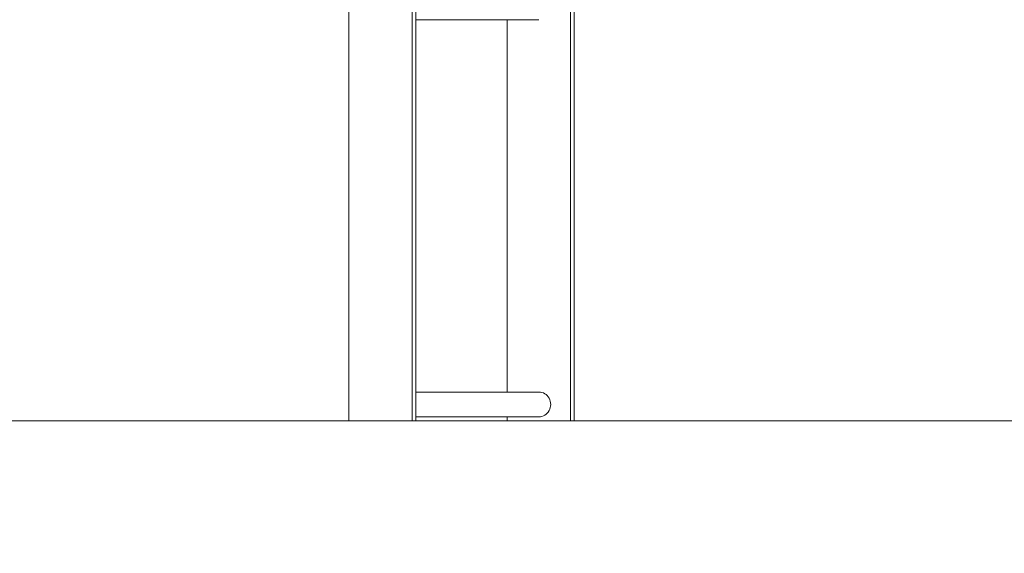
# Model space of a CAD drawing. Units: inches. Extents: x 100 to 2620, y 60 to 1700.
# Drawn here: x 1627 to 1656, y 590 to 607 of the extents above; entities that cross this region are included whole.
import ezdxf

# ---------------------------------------------------------------- set-up
doc = ezdxf.new("R2010")
doc.units = ezdxf.units.IN
doc.header["$LTSCALE"] = 80
doc.header["$MEASUREMENT"] = 0
doc.layers.add('Break Line (ANSI)', color=9, linetype='Continuous', lineweight=15, true_color=0x808080)
doc.layers.add('Visible (ANSI)', color=7, linetype='Continuous', lineweight=15)

msp = doc.modelspace()

# ---------------------------------------------------------------- linework, layer by layer
at = {"layer": 'Break Line (ANSI)', "flags": 128}
msp.add_lwpolyline([(1593.6296, 594.49972), (1808.5737, 594.49972), (1809.6455, 598.49973), (1814.2643, 590.49973), (1815.33609, 594.49972), (2030.2802, 594.49972)], dxfattribs=at)
at = {"layer": 'Visible (ANSI)'}
for p, q in [((1643.38868, 594.49972), (1643.38868, 635.45762)), ((1643.27904, 594.49972), (1643.27904, 635.33851)), ((1638.49145, 594.49972), (1638.49145, 630.13747)), ((1638.60109, 594.49972), (1638.60109, 630.25657)), ((1636.57884, 594.49972), (1636.57884, 611.49704)), ((1638.60109, 606.62204), (1642.32274, 606.62204)), ((1641.36643, 595.37204), (1641.36643, 606.62204)), ((1638.60109, 595.37204), (1642.32274, 595.37204)), ((1638.60109, 594.62204), (1642.32274, 594.62204)), ((1641.36643, 594.49972), (1641.36643, 594.62204))]:
    msp.add_line(p, q, dxfattribs=at)
msp.add_ellipse((1642.32274, 594.99704), major_axis=(0, 0.375), ratio=0.95630476, start_param=3.14159265, end_param=6.28318531, dxfattribs=at)

doc.saveas('drawing.dxf')
